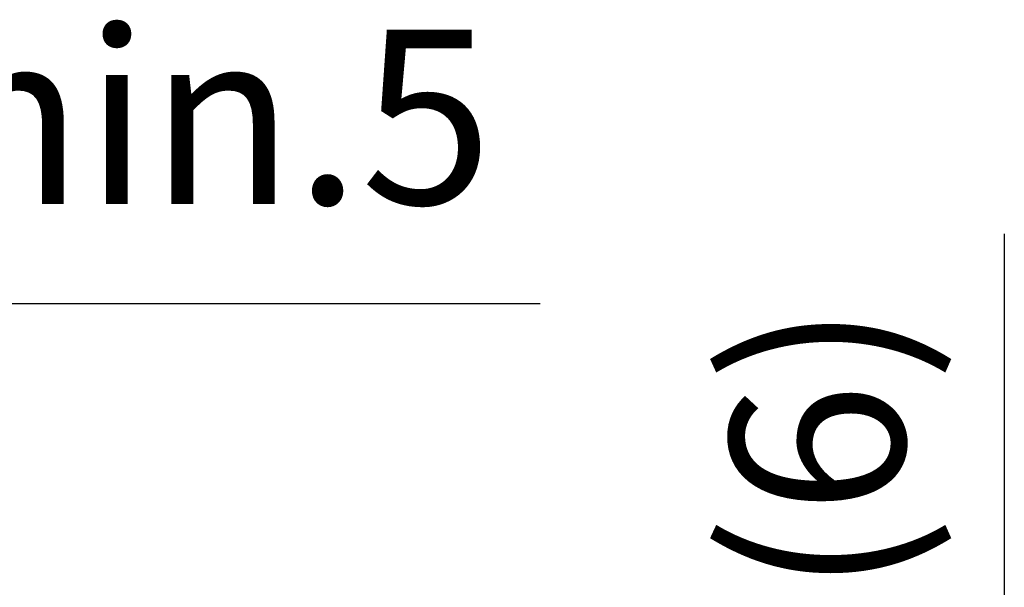
# Model space of a CAD drawing. Units: inches. Extents: x 1073 to 2265, y 16 to 847.
# Drawn here: x 1827 to 1846, y 388 to 399 of the extents above; entities that cross this region are included whole.
import ezdxf

# ---------------------------------------------------------------- set-up
doc = ezdxf.new("R2010")
doc.units = ezdxf.units.IN
doc.layers.add('1', color=7, linetype='Continuous')
doc.styles.add('CONVERTER_11', font='txt.shx', dxfattribs={"width": 0.9})
doc.dimstyles.new('ME10_DIM_11', dxfattribs={"dimtxt": 3.5, "dimasz": 3.5, "dimexe": 2, "dimexo": 0, "dimgap": 2, "dimtad": 1, "dimdec": 1, "dimdsep": 46, "dimtxsty": 'CONVERTER_11', "dimsah": 1, "dimcen": 0.09, "dimclrd": 3, "dimclre": 3, "dimclrt": 4, "dimadec": 0, "dimazin": 0, "dimtfac": 1, "dimtdec": 4, "dimtix": 1, "dimtmove": 0, "dimatfit": 3, "dimfxl": 0, "dimtolj": 1, "dimtzin": 0, "dimarcsym": 0})
doc.dimstyles.new('ME10_DIM_13', dxfattribs={"dimtxt": 3.5, "dimasz": 3.5, "dimexe": 2, "dimexo": 0, "dimgap": 2, "dimtad": 1, "dimdsep": 46, "dimtxsty": 'CONVERTER_11', "dimsah": 1, "dimcen": 0.09, "dimclrd": 3, "dimclre": 3, "dimclrt": 4, "dimadec": 0, "dimazin": 0, "dimtfac": 1, "dimtdec": 4, "dimtix": 1, "dimtmove": 0, "dimatfit": 3, "dimfxl": 0, "dimtolj": 1, "dimtzin": 0, "dimarcsym": 0})

# ---------------------------------------------------------------- blocks, each defined once
blk = doc.blocks.new('*D305')
at = {"layer": '1', "color": 3, "linetype": 'Continuous'}
for p, q in [((1815.476, 378.199), (1815.476, 395.669)), ((1820.491, 380.199), (1820.491, 395.669)), ((1815.476, 393.669), (1808.476, 393.669)), ((1820.491, 393.669), (1815.476, 393.669)), ((1836.958, 393.669), (1820.491, 393.669))]:
    blk.add_line(p, q, dxfattribs=at)
at = {"layer": '1', "color": 3}
for points in [[(1811.976, 393.208), (1811.976, 394.13), (1815.476, 393.669)], [(1823.991, 394.13), (1823.991, 393.208), (1820.491, 393.669)]]:
    blk.add_solid(points, dxfattribs=at)
at = {"layer": '1', "color": 4, "insert": (1823.378, 395.669), "char_height": 3.5, "attachment_point": 7, "rotation": 0.0001, "line_spacing_factor": 0.60024, "style": 'CONVERTER_11'}
blk.add_mtext('\\C4;min.\\C4;5', dxfattribs=at)
blk = doc.blocks.new('*D307')
at = {"layer": '1', "color": 3, "linetype": 'Continuous'}
for p, q in [((1846.271, 395.071), (1846.271, 384.199)), ((1828.488, 384.199), (1848.271, 384.199)), ((1846.271, 384.199), (1846.271, 378.199)), ((1818.488, 378.199), (1848.271, 378.199)), ((1846.271, 378.199), (1846.271, 371.199))]:
    blk.add_line(p, q, dxfattribs=at)
at = {"layer": '1', "color": 3}
for points in [[(1845.81, 387.699), (1846.732, 387.699), (1846.271, 384.199)], [(1846.732, 374.699), (1845.81, 374.699), (1846.271, 378.199)]]:
    blk.add_solid(points, dxfattribs=at)
at = {"layer": '1', "color": 4, "insert": (1844.271, 387.826), "char_height": 3.5, "attachment_point": 7, "rotation": 90, "line_spacing_factor": 0.60024, "style": 'CONVERTER_11'}
blk.add_mtext('\\C4;(\\C4;6\\C4;)', dxfattribs=at)
blk = doc.blocks.new('A-A__161', base_point=(2006.497, 303.2))
at = {"layer": '1'}
dim = blk.add_linear_dim(base=(1820.491, 393.669), p1=(1815.476, 378.199), p2=(1820.491, 380.199), dimstyle='ME10_DIM_11', override={"dimpost": 'min.<>'}, dxfattribs=at)
dim.commit()
dim.dimension.update_dxf_attribs({"geometry": '*D305', "text_midpoint": (1831.051, 397.419), "text_rotation": 0.0001})
dim = blk.add_linear_dim(base=(1846.271, 384.199), p1=(1818.488, 378.199), p2=(1828.488, 384.199), angle=90, dimstyle='ME10_DIM_13', override={"dimpost": '(<>)'}, dxfattribs=at)
dim.commit()
dim.dimension.update_dxf_attribs({"geometry": '*D307', "text_midpoint": (1842.521, 391.746), "text_rotation": 90})

msp = doc.modelspace()

# ---------------------------------------------------------------- block references
msp.add_blockref('A-A__161', (2006.497, 303.2))

doc.saveas('drawing.dxf')
